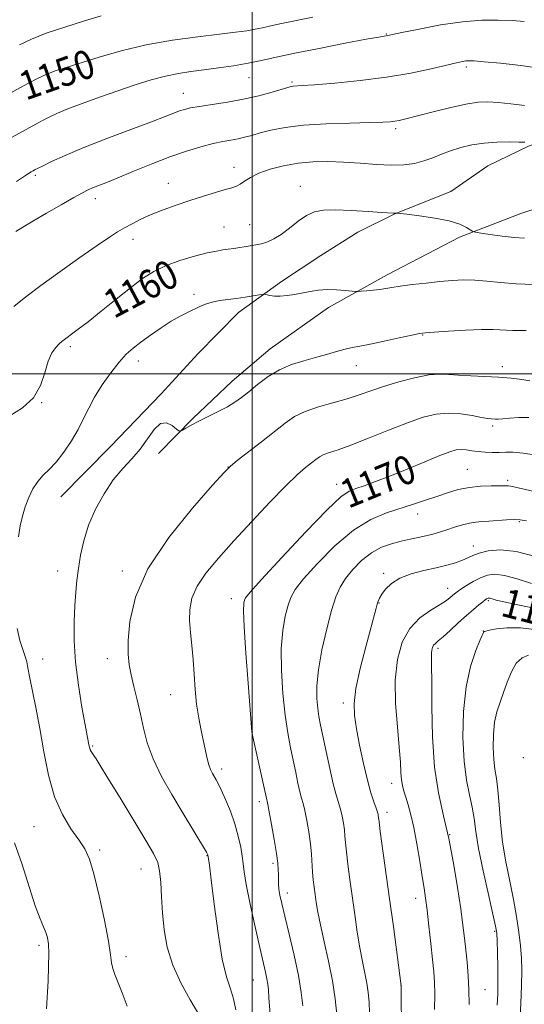
# Model space of a CAD drawing. Extents: x 2142300 to 2145200, y 314800 to 317700.
# Drawn here: x 2144435 to 2144576, y 315324 to 315599 of the extents above; entities that cross this region are included whole.
import ezdxf
from ezdxf.enums import TextEntityAlignment as Align

# ---------------------------------------------------------------- set-up
doc = ezdxf.new("R2010")
doc.units = 0
doc.header["$MEASUREMENT"] = 0
for name, color, linetype, lineweight in [('DTM HARD BREAKLINE', 7, 'Continuous', 0), ('DTM SPOT ELEVATION', 2, 'Continuous', 13), ('GRID LINE', 7, 'Continuous', 0), ('INDEX CONTOUR', 41, 'Continuous', 13), ('INDEX CONTOUR LABEL', 244, 'Continuous', 0), ('INTERMEDIATE CONTOUR', 44, 'Continuous', 0)]:
    doc.layers.add(name, color=color, linetype=linetype, lineweight=lineweight)
doc.styles.add('Style-ITALICS', font='ITALICS.shx')

msp = doc.modelspace()

# ---------------------------------------------------------------- linework, layer by layer
at = {"layer": 'DTM HARD BREAKLINE'}
for points in [[(2144539.72, 315544.55, 1160.02), (2144555.34, 315550.74, 1159.48), (2144565.6, 315557.95, 1159.2), (2144576.95, 315563.39, 1158.2), (2144590.79, 315568.5, 1157.2), (2144598.98, 315568.58, 1156.24), (2144611.07, 315570.46, 1154.71), (2144619.62, 315570.9, 1153.39), (2144637.03, 315575.68, 1152.65), (2144651.22, 315581.86, 1152.18), (2144660.42, 315587.64, 1150.87), (2144667.49, 315594.47, 1150.65), (2144678.13, 315598.48, 1148.55), (2144688.82, 315597.86, 1147.52), (2144701.64, 315597.98, 1146.73), (2144715.89, 315598.1, 1146.06), (2144738.32, 315598.3, 1145.24), (2144754.35, 315598.44, 1143.96), (2144772.52, 315596.83, 1143.6), (2144787.88, 315591.26, 1143.17)], [(2144597.21, 315551.94, 1157.5), (2144574.83, 315544.62, 1158.92), (2144557.8, 315538.06, 1160.31), (2144537.59, 315527.55, 1161.49), (2144521.29, 315518.5, 1162.48), (2144505.01, 315506.96, 1163.2), (2144494.41, 315497.96, 1163.2), (2144483.46, 315487.54, 1163.84), (2144473.93, 315477.84, 1164.26)], [(2144446.76, 315465.73, 1162.94), (2144460.53, 315479.74, 1163.51), (2144474.64, 315494.47, 1163.86), (2144484.87, 315505.6, 1162.97), (2144496.16, 315517.09, 1162.55), (2144508.2, 315525.75, 1161.62), (2144519.17, 315532.97, 1161.19), (2144529.44, 315539.47, 1160.73), (2144539.72, 315544.55, 1160.02)]]:
    msp.add_polyline3d(points, dxfattribs=at)
at = {"layer": 'DTM SPOT ELEVATION'}
for p in [(2144537.38, 315594.64, 1151.91), (2144559.67, 315585.39, 1154.32), (2144499.09, 315582.5, 1152.82), (2144511.12, 315581.27, 1153.78), (2144443.8, 315580.21, 1150.67), (2144480.85, 315578.1, 1153.23), (2144539.93, 315568.28, 1156.33), (2144494.94, 315557.51, 1157.44), (2144439.59, 315555.3, 1154.25), (2144476.66, 315553.06, 1157.31), (2144513.39, 315552.24, 1159.31), (2144456.33, 315548.79, 1156.54), (2144492.19, 315540.92, 1159.08), (2144499.33, 315541.55, 1159.13), (2144466.83, 315537.43, 1158.54), (2144483.8, 315522.12, 1161.68), (2144547.47, 315510.8, 1164.09), (2144449.39, 315507.53, 1160.33), (2144468.32, 315503.58, 1162.56), (2144528.99, 315502.31, 1164.68), (2144569.66, 315502.03, 1165.55), (2144441.37, 315492, 1160.02), (2144566.97, 315485.45, 1168.34), (2144493.32, 315474.09, 1165.98), (2144559.91, 315473.47, 1171.09), (2144523.52, 315469.29, 1169.37), (2144571.17, 315470.35, 1171.69), (2144546.06, 315461.03, 1172.6), (2144574.38, 315458.89, 1174.17), (2144561.59, 315452.04, 1175.36), (2144445.85, 315445.11, 1163.28), (2144463.84, 315445.13, 1165.62), (2144536.65, 315444.48, 1175.73), (2144554.5, 315440.32, 1177.29), (2144494.17, 315437.46, 1169.39), (2144535.3, 315436.26, 1176.07), (2144565.76, 315436.84, 1180.22), (2144564.41, 315428.45, 1181.96), (2144551.78, 315423.61, 1180.37), (2144441.68, 315420.61, 1162.79), (2144459.71, 315420.69, 1165.39), (2144477.31, 315410.69, 1167.13), (2144525.4, 315408.35, 1175.57), (2144500.02, 315400.34, 1170.02), (2144455.6, 315396.38, 1164.15), (2144575.5, 315393.2, 1186), (2144491.49, 315390, 1168.44), (2144538.88, 315385.98, 1177.41), (2144502.01, 315380.93, 1169.56), (2144537.55, 315377.96, 1176.51), (2144439.26, 315373.98, 1161.12), (2144555, 315371.76, 1180), (2144457.57, 315367.49, 1162.32), (2144487.41, 315365.88, 1165.94), (2144469.05, 315362.2, 1163.18), (2144505.81, 315363.74, 1169.69), (2144509.84, 315355.5, 1170.52), (2144545.51, 315354.04, 1177.4), (2144567.53, 315344.84, 1181.8), (2144440.62, 315340.94, 1159.65), (2144464.91, 315337.78, 1162.47), (2144500.34, 315331.22, 1167.14), (2144541.48, 315329.67, 1175.99), (2144564.85, 315328.53, 1180.88)]:
    msp.add_point(p, dxfattribs=at)
at = {"layer": 'GRID LINE', "flags": 128}
for points in [[(2144500, 317500), (2144500, 315000)], [(2142500, 315500), (2145000, 315500)]]:
    msp.add_lwpolyline(points, dxfattribs=at)
at = {"layer": 'INDEX CONTOUR', "flags": 128}
for points, elevation in [([(2144516.865, 315599.272), (2144508.187, 315597.498), (2144505.191, 315596.854), (2144502.916, 315596.35), (2144500.85, 315595.932), (2144498.486, 315595.539), (2144495.328, 315595.106), (2144490.882, 315594.566), (2144484.861, 315593.849), (2144477.811, 315592.882), (2144470.485, 315591.589), (2144463.558, 315589.955), (2144457.4, 315588.205), (2144448.436, 315585.416), (2144445.434, 315584.423), (2144442.809, 315583.409), (2144440.189, 315582.205), (2144437.68, 315580.926), (2144435.506, 315579.756), (2144428.114, 315575.716)], 1150), ([(2144575.822, 315537.752), (2144572.957, 315537.993), (2144569.629, 315538.376), (2144566.302, 315538.83), (2144563.662, 315539.215), (2144562.181, 315539.452), (2144561.442, 315539.673), (2144559.72, 315540.768), (2144557.838, 315541.661), (2144554.904, 315542.581), (2144550.87, 315543.381), (2144546.572, 315544.012), (2144543.062, 315544.449), (2144540.372, 315544.762), (2144540.202, 315544.762), (2144539.902, 315544.721), (2144539.694, 315544.71), (2144539.36, 315544.725), (2144536.137, 315544.963), (2144532.281, 315545.234), (2144527.612, 315545.514), (2144523.208, 315545.679), (2144519.881, 315545.601), (2144517.375, 315545.129), (2144515.157, 315544.105), (2144512.821, 315542.472), (2144510.421, 315540.565), (2144508.129, 315538.817), (2144506.079, 315537.566), (2144504.246, 315536.759), (2144502.569, 315536.246), (2144500.989, 315535.891), (2144499.459, 315535.624), (2144494.859, 315534.899), (2144493.364, 315534.683), (2144491.873, 315534.492), (2144490.049, 315534.203), (2144487.475, 315533.664), (2144483.914, 315532.763), (2144479.843, 315531.548), (2144475.912, 315530.108), (2144472.578, 315528.483), (2144469.499, 315526.512), (2144466.135, 315523.983), (2144462.144, 315520.818), (2144457.981, 315517.467), (2144454.289, 315514.514), (2144451.571, 315512.405), (2144449.73, 315511.034), (2144448.521, 315510.159), (2144447.701, 315509.545), (2144447.036, 315508.998), (2144446.295, 315508.334), (2144445.318, 315507.357), (2144444.215, 315505.836), (2144443.168, 315503.529), (2144442.244, 315500.336), (2144441.049, 315496.722), (2144439.075, 315493.292), (2144436.038, 315490.517), (2144432.552, 315488.316)], 1160), ([(2144579.229, 315477.404), (2144575.518, 315477.972), (2144572.745, 315478.198), (2144570.645, 315478.189), (2144568.798, 315478.11), (2144566.872, 315478.098), (2144564.893, 315478.18), (2144562.976, 315478.354), (2144561.218, 315478.601), (2144559.631, 315478.836), (2144558.209, 315478.954), (2144556.846, 315478.841), (2144555.053, 315478.336), (2144552.238, 315477.267), (2144548.057, 315475.555), (2144543.133, 315473.516), (2144538.328, 315471.556), (2144534.345, 315470.006), (2144531.237, 315468.867), (2144528.889, 315468.062), (2144527.027, 315467.338), (2144524.73, 315465.753), (2144520.909, 315462.191), (2144514.969, 315456.064), (2144508.262, 315448.908), (2144502.629, 315442.787), (2144499.44, 315439.24), (2144498.181, 315437.687), (2144497.869, 315437.021), (2144497.705, 315436.144), (2144497.636, 315434), (2144497.795, 315429.536), (2144498.258, 315422.265), (2144498.868, 315413.932), (2144499.881, 315400.386), (2144499.903, 315400.257), (2144500.005, 315399.848), (2144500.212, 315398.948), (2144504.048, 315381.422), (2144504.147, 315381.02), (2144504.337, 315380.122), (2144504.728, 315378.095), (2144505.378, 315374.584), (2144506.128, 315370.364), (2144506.764, 315366.492), (2144507.128, 315363.767), (2144507.272, 315361.969), (2144507.301, 315360.619), (2144507.311, 315359.316), (2144507.355, 315357.959), (2144507.478, 315356.524), (2144507.734, 315354.895), (2144508.229, 315352.6), (2144509.075, 315349.076), (2144510.309, 315344.018), (2144511.689, 315338.158), (2144512.893, 315332.484), (2144513.682, 315327.787), (2144514.124, 315324.055)], 1170), ([(2144579.748, 315434.543), (2144571.442, 315436.286), (2144569.297, 315436.747), (2144567.991, 315437.049), (2144567.137, 315437.276), (2144566.212, 315437.539), (2144565.946, 315437.571), (2144565.736, 315437.547), (2144565.545, 315437.476), (2144565.32, 315437.35), (2144564.935, 315437.081), (2144564.247, 315436.561), (2144563.141, 315435.692), (2144561.609, 315434.43), (2144559.671, 315432.741), (2144557.404, 315430.664), (2144555.115, 315428.537), (2144553.173, 315426.767), (2144551.848, 315425.643), (2144551.038, 315424.981), (2144550.55, 315424.474), (2144550.219, 315423.869), (2144550.01, 315423.118), (2144549.919, 315422.223), (2144549.934, 315421.027), (2144550.001, 315418.73), (2144550.056, 315414.369), (2144550.085, 315407.401), (2144550.262, 315398.947), (2144550.809, 315390.549), (2144551.868, 315383.358), (2144553.263, 315376.98), (2144554.741, 315370.633), (2144556.081, 315363.798), (2144557.211, 315357.006), (2144558.091, 315351.052), (2144558.708, 315346.49), (2144559.143, 315342.907), (2144559.501, 315339.65), (2144559.856, 315336.185), (2144560.169, 315332.449), (2144560.369, 315328.5), (2144560.402, 315324.402)], 1180), ([(2144433.799, 315369.448), (2144435.87, 315363.65), (2144439.606, 315351.95), (2144440.929, 315348.28), (2144441.881, 315346.024), (2144442.55, 315344.506), (2144443.01, 315343.085), (2144443.283, 315341.284), (2144443.375, 315338.664), (2144443.306, 315335.014), (2144443.146, 315331.021), (2144442.733, 315323.244)], 1160)]:
    msp.add_lwpolyline(points, dxfattribs=dict(at, elevation=elevation))
at = {"layer": 'INTERMEDIATE CONTOUR', "flags": 128}
for points, elevation in [([(2144575.811, 315598.128), (2144572.433, 315598.354), (2144568.552, 315598.512), (2144564.005, 315598.463), (2144558.635, 315598.033), (2144552.5, 315597.127), (2144546.495, 315596.008), (2144541.73, 315595.026), (2144537.796, 315594.198), (2144537.343, 315594.117), (2144536.807, 315594.04), (2144535.271, 315593.78), (2144531.794, 315593.144), (2144525.865, 315592.02), (2144518.686, 315590.623), (2144511.888, 315589.246), (2144506.688, 315588.123), (2144502.648, 315587.226), (2144498.915, 315586.469), (2144494.84, 315585.782), (2144490.586, 315585.16), (2144486.519, 315584.624), (2144482.887, 315584.16), (2144479.457, 315583.64), (2144475.877, 315582.908), (2144471.863, 315581.839), (2144467.409, 315580.461), (2144462.577, 315578.835), (2144457.513, 315577.048), (2144452.684, 315575.28), (2144448.64, 315573.74), (2144445.748, 315572.559), (2144443.65, 315571.604), (2144441.805, 315570.659), (2144439.737, 315569.541), (2144430.301, 315564.363)], 1152), ([(2144457.935, 315599.671), (2144453.304, 315598.268), (2144447.827, 315596.566), (2144442.629, 315594.813), (2144438.536, 315593.194), (2144435.196, 315591.625)], 1148), ([(2144580.742, 315584.996), (2144574.823, 315585.893), (2144569.142, 315586.515), (2144564.602, 315586.91), (2144561.835, 315587.12), (2144560.385, 315587.183), (2144559.527, 315587.134), (2144558.57, 315586.982), (2144556.963, 315586.636), (2144549.881, 315584.964), (2144544.196, 315583.752), (2144537.443, 315582.577), (2144530.06, 315581.632), (2144523.005, 315580.938), (2144517.37, 315580.48), (2144513.931, 315580.235), (2144511.432, 315580.075), (2144510.854, 315579.991), (2144509.964, 315579.761), (2144505.547, 315578.443), (2144501.878, 315577.433), (2144497.616, 315576.441), (2144493.109, 315575.624), (2144488.834, 315574.981), (2144485.3, 315574.471), (2144482.851, 315574.048), (2144481.175, 315573.643), (2144479.802, 315573.185), (2144478.226, 315572.579), (2144475.82, 315571.636), (2144471.925, 315570.148), (2144466.194, 315568.003), (2144459.521, 315565.484), (2144453.11, 315562.977), (2144447.949, 315560.81), (2144444.146, 315559.086), (2144441.592, 315557.858), (2144439.392, 315556.76), (2144438.978, 315556.538), (2144438.438, 315556.224), (2144437.138, 315555.39), (2144434.409, 315553.559)], 1154), ([(2144575.825, 315574.69), (2144572.053, 315575.156), (2144568.523, 315575.562), (2144565.664, 315575.771), (2144562.929, 315575.662), (2144559.527, 315575.121), (2144554.978, 315574.106), (2144550.016, 315572.875), (2144542.773, 315571.01), (2144540.971, 315570.581), (2144539.722, 315570.34), (2144538.428, 315570.179), (2144536.362, 315570.057), (2144532.763, 315569.951), (2144527.209, 315569.828), (2144520.625, 315569.612), (2144514.272, 315569.214), (2144509.155, 315568.584), (2144505.243, 315567.822), (2144502.248, 315567.058), (2144499.888, 315566.403), (2144497.908, 315565.866), (2144496.06, 315565.435), (2144494.107, 315565.074), (2144491.855, 315564.673), (2144489.12, 315564.102), (2144485.751, 315563.243), (2144481.732, 315562.033), (2144477.079, 315560.421), (2144471.916, 315558.424), (2144466.806, 315556.334), (2144462.417, 315554.511), (2144459.246, 315553.224), (2144455.57, 315551.77), (2144454.286, 315551.209), (2144452.717, 315550.412), (2144450.32, 315549.084), (2144446.778, 315547.058), (2144442.703, 315544.694), (2144438.937, 315542.48), (2144436.136, 315540.798), (2144434.206, 315539.604)], 1156), ([(2144575.954, 315564.468), (2144574.28, 315564.524), (2144571.576, 315564.565), (2144568.179, 315564.511), (2144564.582, 315564.264), (2144561.196, 315563.754), (2144558.099, 315563.02), (2144555.285, 315562.126), (2144552.726, 315561.142), (2144550.297, 315560.163), (2144547.849, 315559.289), (2144545.231, 315558.612), (2144542.259, 315558.19), (2144538.75, 315558.071), (2144534.603, 315558.27), (2144530.07, 315558.632), (2144525.486, 315558.97), (2144521.115, 315559.119), (2144516.927, 315559.014), (2144512.822, 315558.615), (2144508.766, 315557.903), (2144505.004, 315556.949), (2144501.851, 315555.845), (2144499.529, 315554.69), (2144497.886, 315553.62), (2144496.674, 315552.777), (2144495.625, 315552.241), (2144494.37, 315551.836), (2144492.518, 315551.322), (2144489.798, 315550.514), (2144486.408, 315549.455), (2144482.667, 315548.241), (2144478.871, 315546.958), (2144475.218, 315545.646), (2144471.882, 315544.332), (2144468.997, 315543.046), (2144466.537, 315541.81), (2144464.439, 315540.655), (2144462.534, 315539.525), (2144460.239, 315538.043), (2144456.867, 315535.754), (2144452.019, 315532.39), (2144446.439, 315528.45), (2144441.158, 315524.624), (2144436.957, 315521.431), (2144433.622, 315518.721)], 1158), ([(2144578.595, 315524.92), (2144573.576, 315525.109), (2144569.182, 315525.438), (2144565.385, 315525.808), (2144562.018, 315526.078), (2144558.895, 315526.137), (2144555.753, 315525.997), (2144552.313, 315525.699), (2144548.437, 315525.29), (2144544.558, 315524.836), (2144541.251, 315524.408), (2144538.911, 315524.057), (2144537.2, 315523.776), (2144535.597, 315523.535), (2144533.735, 315523.316), (2144531.858, 315523.129), (2144530.363, 315522.992), (2144529.486, 315522.925), (2144528.807, 315522.941), (2144525.88, 315523.255), (2144523.452, 315523.443), (2144520.864, 315523.495), (2144518.436, 315523.323), (2144516.168, 315522.979), (2144511.813, 315522.123), (2144509.735, 315521.783), (2144507.833, 315521.614), (2144506.193, 315521.665), (2144504.884, 315521.85), (2144503.438, 315522.155), (2144502.923, 315522.139), (2144501.989, 315521.987), (2144500.318, 315521.702), (2144498.094, 315521.344), (2144495.625, 315520.992), (2144493.182, 315520.695), (2144490.887, 315520.392), (2144488.83, 315519.996), (2144487.053, 315519.437), (2144485.431, 315518.742), (2144481.995, 315517.094), (2144479.92, 315516.038), (2144477.478, 315514.638), (2144474.646, 315512.819), (2144471.712, 315510.795), (2144469.031, 315508.855), (2144466.846, 315507.171), (2144464.929, 315505.443), (2144462.936, 315503.253), (2144460.637, 315500.326), (2144458.255, 315496.951), (2144456.128, 315493.56), (2144454.477, 315490.472), (2144453.065, 315487.552), (2144451.538, 315484.55), (2144449.641, 315481.325), (2144447.517, 315478.159), (2144445.407, 315475.438), (2144443.504, 315473.413), (2144441.817, 315471.775), (2144440.311, 315470.077), (2144438.954, 315467.976), (2144437.767, 315465.553), (2144436.779, 315462.989), (2144436.005, 315460.41), (2144435.399, 315457.683), (2144434.905, 315454.615)], 1162), ([(2144576.344, 315512.031), (2144572.598, 315512.11), (2144567.111, 315512.363), (2144563.865, 315512.364), (2144559.439, 315512.186), (2144554.658, 315511.908), (2144550.691, 315511.644), (2144548.304, 315511.461), (2144546.658, 315511.231), (2144544.509, 315510.776), (2144540.991, 315509.991), (2144536.758, 315509.061), (2144532.837, 315508.243), (2144529.989, 315507.713), (2144527.871, 315507.337), (2144525.873, 315506.899), (2144523.5, 315506.238), (2144520.729, 315505.412), (2144517.65, 315504.529), (2144514.365, 315503.647), (2144510.985, 315502.599), (2144507.632, 315501.165), (2144504.433, 315499.224), (2144501.522, 315497.051), (2144499.041, 315495.024), (2144497.04, 315493.415), (2144495.204, 315492.101), (2144493.128, 315490.857), (2144490.544, 315489.514), (2144485.119, 315486.846), (2144483.041, 315485.747), (2144481.535, 315484.886), (2144480.557, 315484.293), (2144480.012, 315484.007), (2144479.588, 315484.099), (2144478.923, 315484.646), (2144477.75, 315485.591), (2144476.187, 315486.339), (2144474.447, 315486.157), (2144472.688, 315484.548), (2144470.847, 315481.956), (2144468.805, 315479.058), (2144466.482, 315476.354), (2144463.953, 315473.627), (2144461.332, 315470.482), (2144458.749, 315466.645), (2144456.39, 315462.326), (2144454.458, 315457.858), (2144453.093, 315453.534), (2144452.196, 315449.486), (2144451.606, 315445.804), (2144451.184, 315442.492), (2144450.871, 315439.198), (2144450.629, 315435.479), (2144450.453, 315430.982), (2144450.465, 315425.706), (2144450.821, 315419.736), (2144451.602, 315413.298), (2144452.589, 315407.172), (2144453.485, 315402.276), (2144454.063, 315399.26), (2144454.64, 315396.326), (2144454.756, 315395.798), (2144454.918, 315395.316), (2144455.158, 315394.854), (2144455.491, 315394.351), (2144455.919, 315393.736), (2144456.528, 315392.824), (2144457.686, 315390.988), (2144459.838, 315387.487), (2144463.196, 315381.97), (2144470.396, 315370.087), (2144472.553, 315366.446), (2144473.691, 315364.017), (2144474.233, 315361.647), (2144474.541, 315358.422), (2144474.779, 315354.413), (2144475.058, 315349.934), (2144475.511, 315345.244), (2144476.373, 315340.395), (2144477.899, 315335.382), (2144480.192, 315330.31), (2144482.729, 315325.714), (2144486.009, 315320.304)], 1164), ([(2144577.315, 315498.109), (2144575.071, 315498.407), (2144572.122, 315498.781), (2144568.622, 315499.108), (2144564.763, 315499.307), (2144560.918, 315499.438), (2144557.503, 315499.6), (2144554.758, 315499.833), (2144552.2, 315499.95), (2144549.174, 315499.706), (2144545.242, 315498.936), (2144540.839, 315497.796), (2144536.624, 315496.519), (2144533.059, 315495.298), (2144529.83, 315494.149), (2144526.428, 315493.05), (2144518.46, 315490.829), (2144514.785, 315489.571), (2144511.836, 315488.102), (2144509.19, 315486.282), (2144502.588, 315481.091), (2144495.823, 315475.845), (2144493.967, 315474.348), (2144492.172, 315472.555), (2144488.949, 315468.987), (2144483.37, 315462.639), (2144476.754, 315454.431), (2144470.98, 315445.758), (2144467.48, 315437.828), (2144465.902, 315431.079), (2144465.44, 315425.755), (2144465.425, 315421.933), (2144465.705, 315419.009), (2144466.261, 315416.208), (2144467.051, 315412.923), (2144467.967, 315409.215), (2144468.878, 315405.311), (2144469.734, 315401.369), (2144470.798, 315397.267), (2144472.411, 315392.814), (2144474.785, 315387.915), (2144477.619, 315382.873), (2144480.485, 315378.084), (2144487.245, 315366.86), (2144487.561, 315366.305), (2144487.637, 315366.137), (2144487.86, 315364.954), (2144488.103, 315363.202), (2144488.603, 315359.192), (2144489.43, 315352.394), (2144490.499, 315344.339), (2144491.688, 315337.072), (2144492.88, 315332.106), (2144493.965, 315328.819), (2144494.836, 315326.057), (2144495.423, 315322.936)], 1166), ([(2144577.034, 315487.847), (2144574.302, 315487.822), (2144571.812, 315487.644), (2144569.835, 315487.46), (2144568.551, 315487.383), (2144567.77, 315487.393), (2144566.586, 315487.478), (2144565.586, 315487.596), (2144563.893, 315487.888), (2144561.306, 315488.392), (2144558.104, 315488.891), (2144554.682, 315489.107), (2144551.294, 315488.804), (2144547.635, 315487.911), (2144543.259, 315486.396), (2144537.946, 315484.315), (2144532.382, 315482.065), (2144527.481, 315480.127), (2144523.936, 315478.857), (2144521.566, 315478.09), (2144519.969, 315477.535), (2144518.77, 315476.938), (2144517.695, 315476.198), (2144516.492, 315475.251), (2144514.903, 315473.972), (2144512.628, 315471.978), (2144509.357, 315468.828), (2144504.945, 315464.28), (2144499.91, 315458.914), (2144494.933, 315453.514), (2144490.602, 315448.711), (2144487.136, 315444.534), (2144484.661, 315440.863), (2144483.234, 315437.561), (2144482.64, 315434.441), (2144482.595, 315431.302), (2144482.841, 315427.972), (2144483.218, 315424.391), (2144483.591, 315420.531), (2144483.867, 315416.401), (2144484.134, 315412.169), (2144484.519, 315408.04), (2144485.108, 315404.197), (2144485.807, 315400.722), (2144486.477, 315397.671), (2144487.475, 315392.943), (2144487.929, 315391.207), (2144488.441, 315389.831), (2144488.984, 315388.741), (2144489.991, 315387.029), (2144490.569, 315385.938), (2144491.403, 315384.19), (2144492.588, 315381.531), (2144493.937, 315378.234), (2144495.194, 315374.706), (2144496.151, 315371.314), (2144496.809, 315368.269), (2144497.215, 315365.746), (2144497.454, 315363.723), (2144497.754, 315361.411), (2144498.378, 315357.825), (2144499.489, 315352.378), (2144500.855, 315346.074), (2144502.144, 315340.312), (2144503.722, 315333.444), (2144504.115, 315331.6), (2144504.356, 315330.117), (2144504.523, 315328.5), (2144504.686, 315326.264), (2144505.159, 315319.458)], 1168), ([(2144579.424, 315467.105), (2144574.119, 315468.284), (2144572.486, 315468.628), (2144571.384, 315468.795), (2144570.36, 315468.841), (2144566.566, 315468.828), (2144563.646, 315468.721), (2144560.499, 315468.398), (2144557.429, 315467.774), (2144554.425, 315466.907), (2144551.399, 315465.893), (2144548.265, 315464.812), (2144544.937, 315463.691), (2144537.379, 315461.287), (2144533.022, 315459.46), (2144528.221, 315456.506), (2144523.068, 315452.15), (2144518.179, 315447.24), (2144514.304, 315442.904), (2144511.96, 315439.935), (2144510.739, 315437.787), (2144509.996, 315435.58), (2144509.236, 315432.569), (2144508.538, 315428.555), (2144508.125, 315423.475), (2144508.162, 315417.409), (2144508.567, 315410.992), (2144509.194, 315405.003), (2144509.918, 315400.031), (2144510.677, 315395.919), (2144512.133, 315388.995), (2144512.766, 315386.04), (2144513.311, 315383.658), (2144513.769, 315381.918), (2144514.195, 315380.37), (2144514.663, 315378.434), (2144515.218, 315375.703), (2144515.78, 315372.468), (2144516.236, 315369.194), (2144516.511, 315366.253), (2144516.803, 315361.323), (2144516.997, 315359.17), (2144517.245, 315357.11), (2144517.523, 315355.051), (2144517.835, 315352.85), (2144518.285, 315350.165), (2144519.008, 315346.6), (2144520.07, 315341.923), (2144521.274, 315336.551), (2144522.357, 315331.063), (2144523.115, 315325.986), (2144523.576, 315321.64)], 1172), ([(2144576.379, 315459.072), (2144574.68, 315459.394), (2144573.037, 315459.442), (2144570.851, 315459.328), (2144565.964, 315458.974), (2144564.003, 315458.868), (2144562.297, 315458.737), (2144560.55, 315458.459), (2144558.544, 315457.951), (2144556.378, 315457.292), (2144554.231, 315456.599), (2144552.23, 315455.97), (2144550.309, 315455.413), (2144548.351, 315454.915), (2144546.256, 315454.454), (2144543.984, 315453.979), (2144541.51, 315453.431), (2144538.831, 315452.731), (2144536.027, 315451.712), (2144533.204, 315450.184), (2144530.476, 315448.048), (2144528.009, 315445.549), (2144525.978, 315443.02), (2144524.479, 315440.63), (2144523.296, 315437.888), (2144522.124, 315434.14), (2144520.766, 315429), (2144519.435, 315423.169), (2144518.44, 315417.616), (2144518.008, 315413.109), (2144518.021, 315409.609), (2144518.273, 315406.878), (2144518.608, 315404.61), (2144519.059, 315402.231), (2144520.594, 315394.847), (2144521.603, 315390.134), (2144522.577, 315385.894), (2144523.391, 315382.817), (2144524.599, 315378.774), (2144525.058, 315376.867), (2144525.427, 315374.924), (2144525.689, 315373.081), (2144525.85, 315371.38), (2144526.001, 315369.479), (2144526.251, 315366.947), (2144526.68, 315363.467), (2144527.253, 315359.204), (2144528.585, 315349.477), (2144529.283, 315344.615), (2144529.999, 315340.175), (2144530.721, 315336.392), (2144531.392, 315333.178), (2144531.942, 315330.365), (2144532.321, 315327.765), (2144532.555, 315325.12), (2144532.693, 315322.158)], 1174), ([(2144578.95, 315449.2), (2144573.547, 315450.57), (2144569.129, 315451.007), (2144565.749, 315450.719), (2144563.261, 315450.088), (2144561.478, 315449.423), (2144560.042, 315448.771), (2144558.546, 315448.112), (2144556.647, 315447.428), (2144554.241, 315446.721), (2144551.282, 315445.996), (2144547.818, 315445.236), (2144544.261, 315444.336), (2144541.119, 315443.168), (2144538.782, 315441.674), (2144537.187, 315440.07), (2144536.153, 315438.64), (2144535.511, 315437.582), (2144535.114, 315436.747), (2144534.828, 315435.899), (2144534.506, 315434.74), (2144531.65, 315423.982), (2144530.124, 315417.939), (2144528.92, 315412.39), (2144528.386, 315408.24), (2144528.475, 315404.854), (2144529.038, 315401.213), (2144529.924, 315396.609), (2144530.989, 315391.568), (2144532.087, 315386.932), (2144533.087, 315383.36), (2144533.92, 315380.822), (2144534.534, 315379.114), (2144534.898, 315378.031), (2144535.072, 315377.38), (2144535.14, 315376.969), (2144535.189, 315376.506), (2144535.335, 315375.303), (2144535.698, 315372.571), (2144538.284, 315353.873), (2144539.327, 315346.185), (2144541.524, 315329.683), (2144541.64, 315315.74)], 1176), ([(2144577.814, 315441.626), (2144573.78, 315442.942), (2144570.306, 315443.892), (2144567.634, 315444.22), (2144565.519, 315443.971), (2144563.595, 315443.257), (2144561.603, 315442.212), (2144559.695, 315441.058), (2144558.129, 315440.034), (2144557.083, 315439.315), (2144556.402, 315438.803), (2144555.195, 315437.755), (2144554.132, 315436.954), (2144552.366, 315435.828), (2144549.746, 315434.263), (2144546.724, 315432.095), (2144543.903, 315429.145), (2144541.781, 315425.271), (2144540.441, 315420.458), (2144539.861, 315414.727), (2144539.965, 315408.24), (2144540.458, 315401.733), (2144540.993, 315396.079), (2144541.304, 315391.936), (2144541.457, 315389.068), (2144541.597, 315387.021), (2144541.849, 315385.369), (2144542.238, 315383.824), (2144542.767, 315382.125), (2144543.433, 315380.023), (2144544.204, 315377.284), (2144545.042, 315373.687), (2144545.901, 315369.176), (2144546.708, 315364.382), (2144547.385, 315360.102), (2144547.885, 315356.855), (2144548.288, 315354.021), (2144548.707, 315350.698), (2144549.222, 315346.286), (2144549.771, 315341.397), (2144550.261, 315336.943), (2144550.614, 315333.543), (2144550.821, 315330.63), (2144550.884, 315327.337), (2144550.824, 315323.072)], 1178), ([(2144434.509, 315429.152), (2144435.252, 315425.812), (2144436.098, 315423.236), (2144436.814, 315421.299), (2144437.245, 315419.79), (2144437.562, 315418.148), (2144438.013, 315415.727), (2144439.793, 315407.136), (2144440.892, 315401.3), (2144441.996, 315394.82), (2144443.272, 315388.262), (2144444.949, 315382.254), (2144447.143, 315377.294), (2144449.54, 315373.355), (2144451.716, 315370.279), (2144453.364, 315367.767), (2144454.674, 315364.943), (2144455.951, 315360.793), (2144457.401, 315354.739), (2144458.831, 315347.961), (2144459.947, 315342.079), (2144460.552, 315338.286), (2144460.857, 315336.073), (2144461.174, 315334.506), (2144461.757, 315332.775), (2144463.789, 315327.678), (2144465.153, 315324.02)], 1162), ([(2144579.343, 315428.789), (2144574.73, 315429.339), (2144570.942, 315429.346), (2144568.068, 315429.024), (2144566.127, 315428.64), (2144564.675, 315428.314), (2144564.59, 315428.273), (2144564.527, 315428.145), (2144563.551, 315425.919), (2144562.31, 315422.951), (2144560.849, 315418.58), (2144559.593, 315412.86), (2144558.883, 315405.993), (2144558.726, 315398.782), (2144559.045, 315392.177), (2144559.734, 315386.904), (2144560.573, 315382.773), (2144561.314, 315379.366), (2144561.803, 315376.215), (2144562.272, 315372.638), (2144563.045, 315367.908), (2144564.324, 315361.664), (2144565.809, 315355.051), (2144567.077, 315349.583), (2144567.812, 315346.293), (2144568.126, 315344.273), (2144568.241, 315342.134), (2144568.334, 315338.848), (2144568.413, 315334.819), (2144568.444, 315330.813), (2144568.396, 315327.384), (2144568.246, 315324.245)], 1182), ([(2144576.945, 315421.684), (2144575.214, 315420.905), (2144573.582, 315419.434), (2144572.215, 315417.088), (2144571.067, 315414.205), (2144570.036, 315411.258), (2144569.056, 315408.579), (2144568.193, 315405.953), (2144567.546, 315403.03), (2144567.192, 315399.597), (2144567.113, 315395.991), (2144567.273, 315392.689), (2144567.619, 315389.977), (2144568.056, 315387.381), (2144568.473, 315384.241), (2144568.808, 315380.067), (2144569.183, 315375.079), (2144569.765, 315369.668), (2144570.662, 315364.185), (2144571.735, 315358.811), (2144572.782, 315353.686), (2144573.639, 315348.931), (2144574.282, 315344.611), (2144574.725, 315340.769), (2144574.982, 315337.35), (2144575.072, 315333.874), (2144575.012, 315329.762), (2144574.832, 315324.708), (2144574.597, 315319.523)], 1184)]:
    msp.add_lwpolyline(points, dxfattribs=dict(at, elevation=elevation))

# ---------------------------------------------------------------- texts
at = {"layer": 'INDEX CONTOUR LABEL', "style": 'Style-ITALICS', "width": 0.875}
for s, rotation, p in [('1150', 19.4, (2144435.634, 315579.825, 1150)), ('1160', 27.8, (2144459.626, 315518.791, 1160)), ('1170', 22.3, (2144525.245, 315466.108, 1170)), ('1180', 345.4, (2144569.928, 315436.611, 1180))]:
    msp.add_text(s, height=8, rotation=rotation, dxfattribs=at).set_placement(p, align=Align.MIDDLE_LEFT)

doc.saveas('drawing.dxf')
